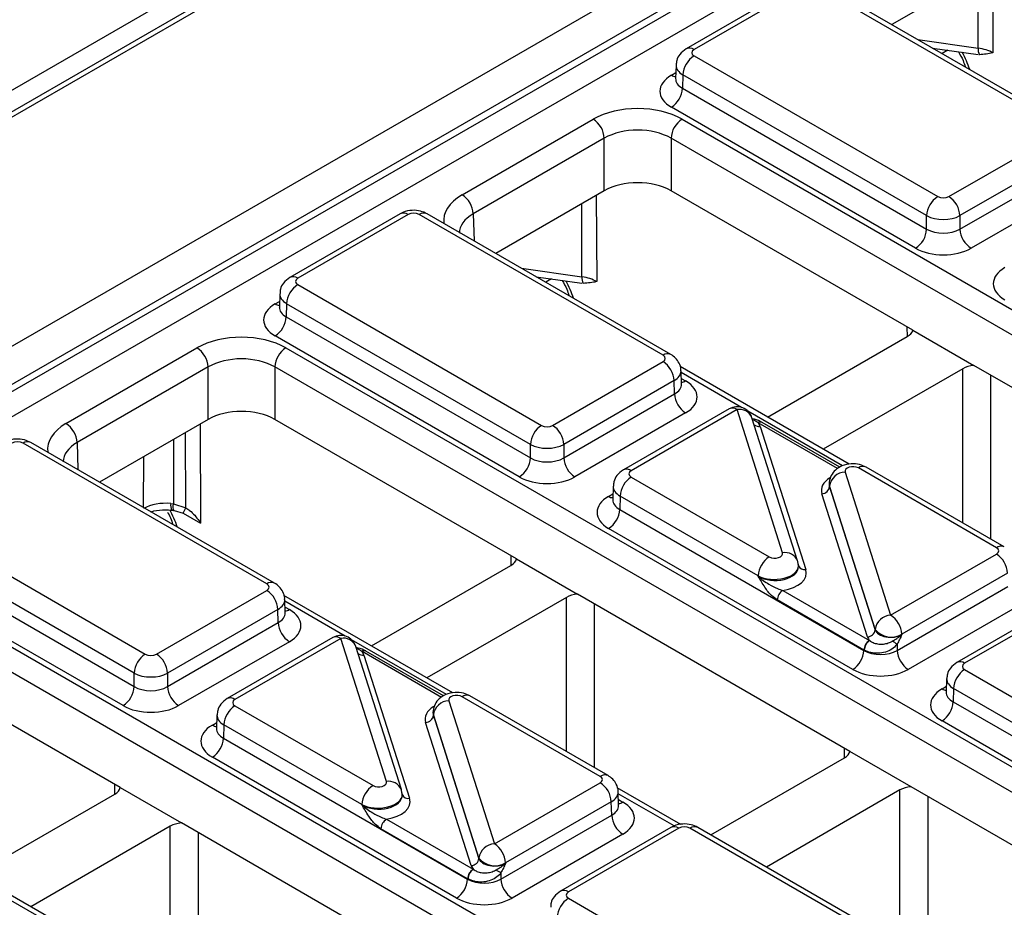
# Model space of a CAD drawing. Units: millimetres. Extents: x -121 to 664, y -32 to 370.
# Drawn here: x 364 to 377, y 154 to 165 of the extents above; entities that cross this region are included whole.
import ezdxf

# ---------------------------------------------------------------- set-up
doc = ezdxf.new("R2010")
doc.units = ezdxf.units.MM

msp = doc.modelspace()

# ---------------------------------------------------------------- linework, layer by layer
at = {"color": 7, "linetype": 'Continuous', "lineweight": 25}
for p, q in [((240.856136, 93.199663), (382.277493, 174.840474)), ((382.142167, 174.483439), (312.102444, 134.050368)), ((382.242159, 174.473538), (312.202436, 134.040467)), ((314.585584, 132.501448), (384.908107, 173.097776)), ((385.121419, 172.735346), (314.796471, 132.137618)), ((314.796471, 132.047289), (385.124103, 172.646567)), ((385.270354, 172.407281), (314.93302, 131.802402)), ((376.70202, 165.988394), (375.320326, 165.190759)), ((374.105823, 165.694801), (372.701505, 164.884105)), ((374.205815, 165.684899), (372.801497, 164.874203)), ((377.448664, 163.89447), (374.347215, 165.684899)), ((377.548656, 163.904372), (374.447207, 165.694801)), ((375.836455, 164.892805), (376.415533, 164.810249)), ((372.801497, 164.792575), (375.902947, 163.002146)), ((372.572316, 164.677132), (372.567135, 164.505765)), ((372.566891, 164.50779), (372.566624, 164.501424)), ((372.660097, 164.550489), (372.654988, 164.38148)), ((375.761547, 162.76006), (372.660097, 164.550489)), ((372.654988, 164.38148), (375.761547, 162.588102)), ((375.620147, 162.346015), (372.513588, 164.139394)), ((369.851427, 163.024879), (371.518949, 163.987519)), ((372.650148, 163.987519), (383.842398, 157.52637)), ((371.660349, 163.745432), (369.992827, 162.782792)), ((371.660349, 163.077899), (371.660349, 163.745432)), ((383.700998, 157.284284), (372.508748, 163.745432)), ((372.508748, 163.745432), (372.508748, 163.077899)), ((376.044346, 163.002146), (377.448664, 163.812842)), ((377.590064, 163.570755), (376.185746, 162.76006)), ((376.185746, 162.588102), (377.595173, 163.401747)), ((377.736573, 163.159661), (376.327146, 162.346015)), ((371.660349, 163.077899), (370.278655, 162.280264)), ((375.58473, 161.302173), (372.508748, 163.077899)), ((369.064152, 162.784306), (367.659834, 161.97361)), ((369.164143, 162.774404), (367.759826, 161.963709)), ((372.406993, 160.983975), (369.305543, 162.774404)), ((372.506985, 160.993877), (369.405535, 162.784306)), ((375.761547, 162.588102), (375.761547, 162.76006)), ((376.185746, 162.76006), (376.185746, 162.588102)), ((367.759826, 161.88208), (370.861275, 160.091651)), ((370.794784, 161.98231), (371.373861, 161.899754)), ((367.530645, 161.766637), (367.525464, 161.59527)), ((367.618426, 161.639994), (367.613316, 161.470985)), ((370.719875, 159.849565), (367.618426, 161.639994)), ((367.52522, 161.597295), (367.524952, 161.590929)), ((367.613316, 161.470985), (370.719875, 159.677607)), ((375.58473, 161.302173), (376.362541, 160.853152)), ((370.578476, 159.435521), (367.471917, 161.228899)), ((373.738472, 160.195534), (375.514021, 161.220536)), ((364.809755, 160.114384), (366.477278, 161.077024)), ((367.608476, 161.077024), (378.800727, 154.615875)), ((371.002675, 160.091651), (372.406993, 160.902347)), ((366.618678, 160.834937), (364.951155, 159.872297)), ((366.618678, 160.167405), (366.618678, 160.834937)), ((378.659327, 154.373789), (367.467076, 160.834937)), ((367.467076, 160.834937), (367.467076, 160.167405)), ((374.776217, 159.596456), (372.624693, 160.838505)), ((372.641355, 160.615536), (372.636174, 160.786903)), ((376.221127, 160.812332), (374.445579, 159.78733)), ((379.827371, 158.852948), (376.362541, 160.853152)), ((372.548393, 160.66026), (371.144075, 159.849565)), ((372.553502, 160.491252), (372.548393, 160.66026)), ((371.144075, 159.677607), (372.553502, 160.491252)), ((372.694902, 160.249166), (371.285475, 159.435521)), ((373.248567, 160.301406), (371.902528, 159.524355)), ((373.348559, 160.291505), (372.00252, 159.514453)), ((373.928803, 158.46964), (373.348559, 160.291505)), ((366.618678, 160.167405), (365.236983, 159.36977)), ((370.543059, 158.391678), (367.467076, 160.167405)), ((374.119371, 158.367025), (373.539127, 160.188891)), ((374.657043, 159.558403), (373.668934, 160.128826)), ((373.643627, 160.077963), (374.223955, 158.255833)), ((367.365322, 158.07348), (364.263872, 159.863909)), ((367.465313, 158.083382), (364.363864, 159.873811)), ((370.719875, 159.677607), (370.719875, 159.849565)), ((371.144075, 159.849565), (371.144075, 159.677607)), ((374.723351, 159.497936), (375.303595, 157.676071)), ((376.649634, 158.534751), (374.892388, 159.549187)), ((376.749625, 158.544653), (374.992379, 159.559089)), ((372.00252, 159.432825), (373.759766, 158.418388)), ((371.773339, 159.317381), (371.768158, 159.146014)), ((374.521839, 159.353194), (374.521606, 159.346508)), ((374.526678, 159.316603), (374.526535, 159.312485)), ((374.526535, 159.312485), (375.106863, 157.490354)), ((375.106922, 157.494738), (374.526678, 159.316603)), ((371.767914, 159.148039), (371.767647, 159.141673)), ((371.86112, 159.190738), (371.856011, 159.02173)), ((373.618366, 158.176302), (371.86112, 159.190738)), ((375.008527, 157.399688), (374.428199, 159.221818)), ((366.1437, 159.097152), (366.17757, 159.09158)), ((366.17757, 159.09158), (366.334569, 159.04276)), ((366.185607, 159.008842), (366.302795, 158.973441)), ((371.856011, 159.02173), (374.962516, 157.228383)), ((362.718154, 158.971585), (365.819604, 157.181156)), ((366.302997, 158.975035), (366.522091, 158.848555)), ((374.821116, 156.986296), (371.714611, 158.779643)), ((365.678204, 156.93907), (362.576754, 158.729499)), ((362.571645, 158.56049), (365.678204, 156.767112)), ((370.543059, 158.391678), (371.32087, 157.942657)), ((375.303595, 157.676071), (376.649634, 158.453123)), ((365.536804, 156.525026), (362.430245, 158.318404)), ((368.696801, 157.285039), (370.472349, 158.310041)), ((374.13055, 158.296704), (374.130334, 158.30339)), ((362.566805, 158.166529), (373.759056, 151.70538)), ((373.618509, 158.171869), (373.618366, 158.176302)), ((376.791033, 158.211036), (375.444994, 157.433984)), ((365.961004, 157.181156), (367.365322, 157.991852)), ((373.930537, 157.990338), (375.033216, 157.353776)), ((375.386715, 157.228383), (376.796143, 158.042028)), ((373.617656, 151.463294), (362.425405, 157.924443)), ((369.734545, 156.685962), (367.583021, 157.92801)), ((367.599683, 157.705041), (367.594502, 157.876409)), ((371.179456, 157.901837), (369.403907, 156.876835)), ((374.785699, 155.942454), (371.32087, 157.942657)), ((374.962516, 157.232732), (373.859838, 157.869295)), ((377.549487, 157.885826), (376.145169, 157.07513)), ((377.649479, 157.875924), (376.245161, 157.065229)), ((367.506721, 157.749766), (366.102403, 156.93907)), ((367.511831, 157.580757), (367.506721, 157.749766)), ((376.937543, 157.799941), (375.528115, 156.986296)), ((366.102403, 156.767112), (367.511831, 157.580757)), ((375.106863, 157.490354), (375.106922, 157.494738)), ((368.206896, 157.390912), (366.860857, 156.61386)), ((368.306888, 157.38101), (366.960849, 156.603958)), ((368.887131, 155.559145), (368.306888, 157.38101)), ((375.444994, 157.433984), (375.444936, 157.429601)), ((365.501387, 155.481183), (362.425405, 157.25691)), ((367.653231, 157.338671), (366.243803, 156.525026)), ((369.077699, 155.456531), (368.497456, 157.278396)), ((374.962516, 157.228383), (374.962516, 157.232732)), ((375.386715, 157.308595), (375.386715, 157.228383)), ((368.601956, 157.167468), (369.182284, 155.345338)), ((369.615371, 156.647908), (368.627262, 157.218331)), ((376.245161, 156.9836), (379.34661, 155.193172)), ((365.678204, 156.767112), (365.678204, 156.93907)), ((366.102403, 156.93907), (366.102403, 156.767112)), ((376.01598, 156.868157), (376.010799, 156.69679)), ((376.103761, 156.741514), (376.098652, 156.572506)), ((379.205211, 154.951085), (376.103761, 156.741514)), ((371.607962, 155.624256), (369.850716, 156.638693)), ((371.707954, 155.634158), (369.950708, 156.648594)), ((376.010555, 156.698815), (376.010288, 156.692449)), ((366.960849, 156.52233), (368.718095, 155.507893)), ((369.68168, 156.587441), (370.261923, 154.765576)), ((376.098652, 156.572506), (379.205211, 154.779127)), ((366.731668, 156.406886), (366.726487, 156.235519)), ((369.480167, 156.442699), (369.479935, 156.436014)), ((369.485007, 156.406108), (369.484864, 156.40199)), ((369.484864, 156.40199), (370.065192, 154.579859)), ((370.06525, 154.584243), (369.485007, 156.406108)), ((366.726243, 156.237544), (366.725976, 156.231179)), ((366.819449, 156.280243), (366.81434, 156.111235)), ((368.576695, 155.265807), (366.819449, 156.280243)), ((369.966855, 154.489193), (369.386527, 156.311324)), ((379.063811, 154.537041), (375.957252, 156.330419)), ((366.81434, 156.111235), (369.920845, 154.317888)), ((369.779445, 154.075801), (366.67294, 155.869149)), ((373.015158, 154.879525), (374.71499, 155.860817)), ((375.563511, 155.493433), (374.785699, 155.942454)), ((365.501387, 155.481183), (366.279199, 155.032162)), ((370.261923, 154.765576), (371.607962, 155.542628)), ((372.633101, 155.012661), (371.825662, 155.478786)), ((378.449216, 153.827551), (375.563511, 155.493433)), ((363.655129, 154.374544), (365.430678, 155.399546)), ((369.088879, 155.386209), (369.088663, 155.392895)), ((371.842324, 155.255817), (371.837143, 155.427184)), ((375.422097, 155.452613), (373.722265, 154.471321)), ((368.576838, 155.261374), (368.576695, 155.265807)), ((371.749362, 155.300541), (370.403323, 154.523489)), ((371.754471, 155.131533), (371.749362, 155.300541)), ((370.345044, 154.317888), (371.754471, 155.131533)), ((364.692874, 153.775467), (362.54135, 155.017515)), ((366.137785, 154.991342), (364.362236, 153.96634)), ((369.744028, 153.031959), (366.279199, 155.032162)), ((368.888866, 155.079843), (369.991545, 154.443281)), ((372.507815, 154.975331), (371.103498, 154.164635)), ((375.950649, 153.184902), (372.849199, 154.975331)), ((369.920845, 154.322238), (368.818166, 154.9588)), ((371.895871, 154.889446), (370.486444, 154.075801)), ((372.607807, 154.965429), (371.203489, 154.154734)), ((375.850657, 153.175001), (372.749207, 154.965429)), ((370.065192, 154.579859), (370.06525, 154.584243)), ((370.403323, 154.523489), (370.403265, 154.519106)), ((370.345044, 154.3981), (370.345044, 154.317888)), ((369.920845, 154.317888), (369.920845, 154.322238)), ((371.203489, 154.073105), (374.304939, 152.282677))]:
    msp.add_line(p, q, dxfattribs=at)
at = {"color": 8, "linetype": 'Continuous', "lineweight": 25}
for p, q in [((376.599914, 165.92945), (376.604726, 164.830989)), ((376.417789, 164.891887), (376.413714, 165.821959)), ((375.647924, 165.001641), (376.417789, 164.891887)), ((376.029869, 164.865231), (375.957044, 164.82319)), ((372.513588, 164.547536), (372.569372, 164.579739)), ((371.558242, 163.018955), (371.563055, 161.920494)), ((371.376117, 161.981392), (371.372042, 162.911464)), ((369.992827, 162.782792), (370.003212, 162.439274)), ((370.606253, 162.091146), (371.376117, 161.981392)), ((370.988198, 161.954736), (370.915373, 161.912695)), ((367.471917, 161.637041), (367.5277, 161.669244)), ((375.516471, 161.221971), (375.515015, 161.342419)), ((373.406252, 160.319695), (372.636871, 160.763849)), ((376.221127, 158.849748), (376.221127, 160.812332)), ((372.639118, 160.689511), (372.694902, 160.657308)), ((376.574672, 160.730691), (376.574672, 158.645651)), ((374.692068, 159.577409), (373.485541, 160.273922)), ((366.516571, 160.10846), (366.522091, 158.848555)), ((374.629225, 159.540649), (373.618938, 160.123875)), ((366.334569, 159.04276), (366.330371, 160.000969)), ((364.951155, 159.872297), (364.96154, 159.528779)), ((366.179749, 159.914016), (366.17757, 159.09158)), ((365.798875, 159.045396), (365.800596, 159.695136)), ((371.714611, 159.187785), (371.770395, 159.219989)), ((370.4748, 158.311476), (370.473343, 158.431924)), ((368.36458, 157.4092), (367.595199, 157.853354)), ((371.179456, 155.939253), (371.179456, 157.901837)), ((367.597447, 157.779016), (367.653231, 157.746813)), ((371.533001, 157.820196), (371.533001, 155.735156)), ((369.650396, 156.666914), (368.44387, 157.363427)), ((369.587553, 156.630154), (368.577266, 157.213381)), ((375.957252, 156.738561), (376.013036, 156.770764)), ((366.67294, 156.27729), (366.728723, 156.309494)), ((374.71744, 155.862251), (374.715984, 155.982699)), ((365.433128, 155.400981), (365.431672, 155.521429)), ((372.548917, 154.993634), (371.83784, 155.40413)), ((375.422097, 153.490029), (375.422097, 155.452613)), ((375.775641, 155.370972), (375.775641, 153.285932)), ((371.840087, 155.329792), (371.895871, 155.297588)), ((366.137785, 153.028758), (366.137785, 154.991342)), ((366.491329, 154.909702), (366.491329, 152.824661)), ((364.608725, 153.756419), (363.402199, 154.452932))]:
    msp.add_line(p, q, dxfattribs=at)
at = {"color": 8, "linetype": 'Continuous', "lineweight": 25, "flags": 128}
msp.add_lwpolyline([(366.185549, 159.00885), (366.184611, 159.009091), (366.180121, 159.014168), (366.1771, 159.025411), (366.175646, 159.042457), (366.175804, 159.064754), (366.17757, 159.09158)], dxfattribs=at)
at = {"color": 7, "linetype": 'Continuous', "lineweight": 25, "flags": 128}
for points in [[(366.302997, 158.975035), (366.3023, 158.972826), (366.302741, 158.973347)], [(374.125475, 158.330057), (374.121117, 158.361046), (374.119371, 158.367025)], [(369.083804, 155.419562), (369.079446, 155.450551), (369.077699, 155.456531)]]:
    msp.add_lwpolyline(points, dxfattribs=at)
at = {"color": 8, "linetype": 'Continuous', "lineweight": 25}
for centre, radius, start, end in [((372.743436, 164.797673), 0.096063, 52.8138698, 115.9120794), ((372.58231, 164.65797), 0.130071, 238.1065124, 263.4624177), ((369.106077, 162.697855), 0.096081, 52.8179108, 115.8716308), ((369.36361, 162.697855), 0.096081, 64.1283692, 127.1820892), ((367.701765, 161.887178), 0.096063, 52.8138698, 115.9120794), ((367.540639, 161.747475), 0.130071, 238.1065124, 263.4624177), ((372.465054, 160.907442), 0.096065, 64.0924068, 127.1856821), ((372.626167, 160.767775), 0.130106, 276.5689685, 301.8908996), ((373.290493, 160.214955), 0.096081, 52.8179108, 115.8716308), ((373.382471, 160.126221), 0.168727, 21.8035805, 101.5946063), ((373.648125, 160.084045), 0.04938, 65.0771496, 126.2333088), ((373.630153, 160.174472), 0.097445, 229.9758991, 277.9478688), ((364.321938, 159.78736), 0.096081, 64.1283692, 127.1820892), ((371.944459, 159.437922), 0.096063, 52.8138698, 115.9120794), ((374.950762, 159.469526), 0.09876, 65.0771496, 126.2333088), ((371.783333, 159.29822), 0.130071, 238.1065124, 263.4624177), ((366.282183, 159.075375), 0.140185, 171.063327, 206.3138968), ((364.50057, 159.841709), 2.000468, 334.2732641, 336.4604855), ((376.70801, 158.455083), 0.098767, 65.0904918, 126.2320947), ((373.95943, 158.298257), 0.174098, 23.2659217, 100.1322651), ((374.208785, 158.342627), 0.088111, 207.1245211, 279.9142966), ((367.423383, 157.996948), 0.096065, 64.0924068, 127.1856821), ((367.584495, 157.85728), 0.130106, 276.5689685, 301.8908996), ((368.248821, 157.304461), 0.096081, 52.8179108, 115.8716308), ((368.340799, 157.215726), 0.168727, 21.8035805, 101.5946063), ((368.588482, 157.263977), 0.097445, 229.9758991, 277.9478688), ((368.606454, 157.17355), 0.04938, 65.0771496, 126.2333088), ((376.1871, 156.988698), 0.096063, 52.8138698, 115.9120794), ((376.025903, 156.848822), 0.129886, 238.0926565, 263.6304657), ((366.902788, 156.527427), 0.096063, 52.8138698, 115.9120794), ((369.909091, 156.559031), 0.09876, 65.0771496, 126.2333088), ((366.74159, 156.387551), 0.129886, 238.0926565, 263.6304657), ((371.666339, 155.544588), 0.098767, 65.0904918, 126.2320947), ((368.917759, 155.387762), 0.174098, 23.2659217, 100.1322651), ((369.167113, 155.432133), 0.088111, 207.1245211, 279.9142966), ((371.827136, 155.408055), 0.130106, 276.5689685, 301.8908996), ((372.549741, 154.88888), 0.096081, 52.8179108, 115.8716308), ((372.807274, 154.88888), 0.096081, 64.1283692, 127.1820892), ((371.145429, 154.078203), 0.096063, 52.8138698, 115.9120794)]:
    msp.add_arc(centre, radius, start, end, dxfattribs=at)
at = {"color": 7, "linetype": 'Continuous', "lineweight": 25}
for centre, radius, start, end in [((376.543622, 164.873257), 0.127205, 171.578421, 210.6705916), ((372.967754, 164.533128), 0.308146, 122.6522619, 176.7703464), ((372.347331, 164.398841), 0.308146, 302.6522619, 356.7703464), ((371.352692, 163.728072), 0.308146, 3.2296536, 57.3477381), ((372.816404, 163.728072), 0.308146, 122.6522619, 176.7703464), ((369.68517, 162.765432), 0.308146, 3.2296536, 57.3477381), ((376.069203, 162.742699), 0.308146, 122.6522619, 176.7703464), ((375.87809, 162.742699), 0.308146, 3.2296536, 57.3477381), ((375.45389, 162.605462), 0.308146, 302.6522619, 356.7703464), ((376.493403, 162.605462), 0.308146, 183.2296536, 237.3477381), ((367.926082, 161.622633), 0.308146, 122.6522619, 176.7703464), ((371.501951, 161.962762), 0.127205, 171.578421, 210.6705916), ((367.30566, 161.488346), 0.308146, 302.6522619, 356.7703464), ((366.311021, 160.817577), 0.308146, 3.2296536, 57.3477381), ((367.774733, 160.817577), 0.308146, 122.6522619, 176.7703464), ((372.240736, 160.6429), 0.308146, 3.2296536, 57.3477381), ((372.861159, 160.508612), 0.308146, 183.2296536, 237.3477381), ((373.348559, 160.128197), 0.2, 17.6660919, 119.9973117), ((364.643499, 159.854937), 0.308146, 3.2296536, 57.3477381), ((373.644641, 160.087058), 0.048682, 67.7275889, 127.0424797), ((371.027532, 159.832205), 0.308146, 122.6522619, 176.7703464), ((370.836418, 159.832205), 0.308146, 3.2296536, 57.3477381), ((370.412219, 159.694967), 0.308146, 302.6522619, 356.7703464), ((371.451731, 159.694967), 0.308146, 183.2296536, 237.3477381), ((374.732967, 159.290184), 0.207974, 92.6501501, 172.7020946), ((372.168777, 159.173378), 0.308146, 122.6522619, 176.7703464), ((374.423391, 159.325694), 0.103987, 272.6501501, 352.7020946), ((371.548354, 159.03909), 0.308146, 302.6522619, 356.7703464), ((373.926023, 158.158941), 0.308146, 122.6522619, 176.7703464), ((376.483377, 158.193676), 0.308146, 3.2296536, 57.3477381), ((367.199065, 157.732405), 0.308146, 3.2296536, 57.3477381), ((374.013666, 157.860615), 0.154073, 122.6522619, 176.7703464), ((375.313211, 157.468319), 0.207974, 92.6501501, 172.7020946), ((375.137338, 157.416624), 0.308146, 3.2296536, 57.3477381), ((367.819487, 157.598118), 0.308146, 183.2296536, 237.3477381), ((375.003719, 157.503564), 0.103987, 272.6501501, 352.7020946), ((375.311399, 157.661575), 0.263904, 219.2117806, 300.4129658), ((368.306888, 157.217702), 0.2, 17.6660919, 119.9973117), ((375.116344, 157.224052), 0.154073, 122.6522619, 176.7703464), ((374.654859, 157.245743), 0.308146, 302.6522619, 356.7703464), ((375.125292, 157.221343), 0.157563, 124.1512722, 176.9564181), ((369.740224, 147.411279), 11.394724, 60.2949239, 60.6573769), ((375.694372, 157.245743), 0.308146, 183.2296536, 237.3477381), ((365.985861, 156.92171), 0.308146, 122.6522619, 176.7703464), ((365.794747, 156.92171), 0.308146, 3.2296536, 57.3477381), ((368.602969, 157.176563), 0.048682, 67.7275889, 127.0424797), ((376.411418, 156.724154), 0.308146, 122.6522619, 176.7703464), ((365.370547, 156.784472), 0.308146, 302.6522619, 356.7703464), ((366.41006, 156.784472), 0.308146, 183.2296536, 237.3477381), ((367.127106, 156.262883), 0.308146, 122.6522619, 176.7703464), ((369.691296, 156.379689), 0.207974, 92.6501501, 172.7020946), ((375.790995, 156.589866), 0.308146, 302.6522619, 356.7703464), ((369.381719, 156.415199), 0.103987, 272.6501501, 352.7020946), ((366.506683, 156.128595), 0.308146, 302.6522619, 356.7703464), ((368.884352, 155.248446), 0.308146, 122.6522619, 176.7703464), ((371.441705, 155.283181), 0.308146, 3.2296536, 57.3477381), ((372.062128, 155.148893), 0.308146, 183.2296536, 237.3477381), ((368.971995, 154.95012), 0.154073, 122.6522619, 176.7703464), ((370.271539, 154.557824), 0.207974, 92.6501501, 172.7020946), ((370.095667, 154.506129), 0.308146, 3.2296536, 57.3477381), ((369.962047, 154.593069), 0.103987, 272.6501501, 352.7020946), ((370.269727, 154.75108), 0.263904, 219.2117806, 300.4129658), ((370.074673, 154.313557), 0.154073, 122.6522619, 176.7703464), ((370.083621, 154.310848), 0.157563, 124.1512722, 176.9564181), ((364.698553, 144.500784), 11.394724, 60.2949239, 60.6573769), ((369.613188, 154.335248), 0.308146, 302.6522619, 356.7703464), ((370.652701, 154.335248), 0.308146, 183.2296536, 237.3477381), ((371.369746, 153.813659), 0.308146, 122.6522619, 176.7703464)]:
    msp.add_arc(centre, radius, start, end, dxfattribs=at)
for centre, major_axis, ratio, start_param, end_param in [((372.87224, 164.833389), (0.10003, 0), 0.577111905, 2.356346783, 3.926838524), ((376.321876, 164.668837), (0.400005, -0.000853), 0.574724925, 0.786608106, 1.329883288), ((372.867303, 164.343465), (0.500152, 0), 0.577111905, 2.356346783, 3.926838524), ((372.084548, 163.660806), (0.8, 0), 0.577463573, 0.785550457, 2.356042197), ((372.084548, 163.497498), (0.6, 0), 0.584297571, 0.785550457, 2.356042197), ((372.084548, 162.832865), (0.6, 0), 0.577463573, 0.785550457, 2.356042197), ((375.973646, 163.042985), (0.1, 0), 0.577463573, 3.92714311, 5.497634851), ((369.234843, 162.733565), (0.1, 0), 0.577463573, 0.785550457, 2.356042197), ((375.973646, 162.879677), (0.3, 0), 0.563795577, 3.92714311, 5.497634851), ((375.973646, 162.713519), (0.3, 0), 0.591131569, 3.92714311, 5.497634851), ((375.973646, 162.550211), (0.5, 0), 0.577463573, 3.92714311, 5.497634851), ((377.109997, 161.894209), (0.500152, 0), 0.577111905, 2.356346783, 3.926838524), ((367.830569, 161.922894), (0.10003, 0), 0.577111905, 2.356346783, 3.926838524), ((371.280204, 161.758342), (0.400005, -0.000853), 0.574724925, 0.786608106, 1.329883288), ((367.825631, 161.43297), (0.500152, 0), 0.577111905, 2.356346783, 3.926838524), ((367.042877, 160.750311), (0.8, 0), 0.577463573, 0.785550457, 2.356042197), ((375.337231, 161.322585), (0.250012, 0), 0.577259577, 5.497811513, 6.141276068), ((367.042877, 160.587003), (0.6, 0), 0.584297571, 0.785550457, 2.356042197), ((372.33625, 160.943161), (0.10003, 0), 0.577111905, 5.497939437, 7.068431177), ((376.3979, 160.710274), (0.25, 0), 0.577315849, 1.712705566, 2.356170121), ((372.341187, 160.453237), (0.500152, 0), 0.577111905, 5.497939437, 7.068431177), ((367.042877, 159.92237), (0.6, 0), 0.577463573, 0.785550457, 2.356042197), ((373.348559, 160.046543), (0.300019, 0.000104), 0.57762237, 0.181718848, 0.475158659), ((373.477538, 160.042197), (0.2, 0), 0.577463573, 0.785550457, 0.810851724), ((370.931975, 160.13249), (0.1, 0), 0.577463573, 3.92714311, 5.497634851), ((364.193172, 159.82307), (0.1, 0), 0.577463573, 0.785550457, 2.356042197), ((370.931975, 159.969182), (0.3, 0), 0.563795577, 3.92714311, 5.497634851), ((370.931975, 159.803024), (0.3, 0), 0.591131569, 3.92714311, 5.497634851), ((372.073263, 159.473639), (0.10003, 0), 0.577111905, 2.356346783, 3.926838524), ((374.821735, 159.508321), (0.100037, -0.000123), 0.577850876, 0.787306537, 3.324352183), ((370.931975, 159.639716), (0.5, 0), 0.577463573, 3.92714311, 5.497634851), ((374.821735, 159.345013), (0.300183, 0.002671), 0.564086295, 3.116986233, 3.319094044), ((374.821735, 159.345013), (0.299934, -0.006893), 0.605158316, 3.134495707, 3.336603518), ((366.081686, 158.870207), (0.400002, 0.000513), 0.574166163, 1.414396924, 2.35546159), ((372.068326, 158.983714), (0.500152, 0), 0.577111905, 2.356346783, 3.926838524), ((376.578891, 158.493937), (0.10003, 0), 0.577111905, 5.497939437, 7.068431177), ((370.29556, 158.41209), (0.250012, 0), 0.577259577, 5.497811513, 6.141276068), ((373.830418, 158.459255), (0.100037, -0.000123), 0.577850876, 3.928899191, 6.465944837), ((373.830418, 158.214292), (0.400149, -0.000492), 0.577850876, 4.965990937, 6.465944837), ((373.830418, 158.295947), (0.299942, 0.006483), 0.548660192, 0.005834214, 0.169245462), ((373.830418, 158.295947), (0.300177, -0.004067), 0.592264836, 0.027134666, 0.190545915), ((367.294579, 158.032666), (0.10003, 0), 0.577111905, 5.497939437, 7.068431177), ((371.356228, 157.799779), (0.25, 0), 0.577315849, 1.712705566, 2.356170121), ((367.299516, 157.542742), (0.500152, 0), 0.577111905, 5.497939437, 7.068431177), ((375.303595, 157.512763), (0.200023, 0.001547), 0.592553472, 3.318728355, 5.492514111), ((375.303595, 157.431109), (0.300019, 0.000104), 0.57762237, 3.323311501, 3.616751313), ((375.174616, 157.435454), (0.2, 0), 0.577463573, 3.92714311, 3.952444377), ((375.174616, 157.3538), (0.3, 0), 0.570629575, 3.92714311, 3.952444377), ((375.174616, 157.3538), (0.3, 0), 0.591131569, 3.92714311, 5.497634851), ((365.890304, 157.221996), (0.1, 0), 0.577463573, 3.92714311, 5.497634851), ((368.306888, 157.136048), (0.300019, 0.000104), 0.57762237, 0.181718848, 0.475158659), ((368.435867, 157.131702), (0.2, 0), 0.577463573, 0.785550457, 0.810851724), ((375.174616, 157.190492), (0.5, 0), 0.577463573, 3.92714311, 5.497634851), ((376.315904, 157.024415), (0.10003, 0), 0.577111905, 2.356346783, 3.926838524), ((365.890304, 157.058687), (0.3, 0), 0.563795577, 3.92714311, 5.497634851), ((365.890304, 156.892529), (0.3, 0), 0.591131569, 3.92714311, 5.497634851), ((376.310967, 156.53449), (0.500152, 0), 0.577111905, 2.356346783, 3.926838524), ((367.031592, 156.563144), (0.10003, 0), 0.577111905, 2.356346783, 3.926838524), ((369.780064, 156.597826), (0.100037, -0.000123), 0.577850876, 0.787306537, 3.324352183), ((365.890304, 156.729221), (0.5, 0), 0.577463573, 3.92714311, 5.497634851), ((369.780064, 156.434518), (0.300183, 0.002671), 0.564086295, 3.116986233, 3.319094044), ((369.780064, 156.434518), (0.299934, -0.006893), 0.605158316, 3.134495707, 3.336603518), ((367.026655, 156.073219), (0.500152, 0), 0.577111905, 2.356346783, 3.926838524), ((374.5382, 155.962865), (0.250012, 0), 0.577259577, 5.497811513, 6.141276068), ((371.537219, 155.583442), (0.10003, 0), 0.577111905, 5.497939437, 7.068431177), ((365.253888, 155.501595), (0.250012, 0), 0.577259577, 5.497811513, 6.141276068), ((368.788747, 155.54876), (0.100037, -0.000123), 0.577850876, 3.928899191, 6.465944837), ((375.598869, 155.350554), (0.25, 0), 0.577315849, 1.712705566, 2.356170121), ((368.788747, 155.385452), (0.299942, 0.006483), 0.548660192, 0.005834214, 0.169245462), ((368.788747, 155.385452), (0.300177, -0.004067), 0.592264836, 0.027134666, 0.190545915), ((368.788747, 155.303798), (0.400149, -0.000492), 0.577850876, 4.965990937, 6.465944837), ((371.542156, 155.093517), (0.500152, 0), 0.577111905, 5.497939437, 7.068431177), ((366.314557, 154.889284), (0.25, 0), 0.577315849, 1.712705566, 2.356170121), ((372.678507, 154.92459), (0.1, 0), 0.577463573, 0.785550457, 2.356042197), ((370.261923, 154.520614), (0.300019, 0.000104), 0.57762237, 3.323311501, 3.616751313), ((370.261923, 154.602268), (0.200023, 0.001547), 0.592553472, 3.318728355, 5.492514111), ((370.132944, 154.524959), (0.2, 0), 0.577463573, 3.92714311, 3.952444377), ((370.132944, 154.443305), (0.3, 0), 0.570629575, 3.92714311, 3.952444377), ((370.132944, 154.443305), (0.3, 0), 0.591131569, 3.92714311, 5.497634851), ((371.274232, 154.11392), (0.10003, 0), 0.577111905, 2.356346783, 3.926838524), ((370.132944, 154.279997), (0.5, 0), 0.577463573, 3.92714311, 5.497634851)]:
    msp.add_ellipse(centre, major_axis=major_axis, ratio=ratio, start_param=start_param, end_param=end_param, dxfattribs=at)
at = {"color": 8, "linetype": 'Continuous', "lineweight": 25}
for centre, major_axis, ratio, start_param, end_param in [((375.795087, 164.649711), (-0.404126, 0.690433), 0.573337373, 4.347805306, 4.651343671), ((372.87224, 164.670081), (0.299949, -0.006044), 0.577190053, 3.132565259, 3.938468094), ((372.867303, 164.506773), (0.300193, 0.006039), 0.576721954, 3.112546205, 3.915237218), ((370.417371, 162.698365), (0.800244, 0), 0.577111905, 2.356346783, 3.223435118), ((370.417371, 162.535057), (0.600294, -0.006041), 0.576955798, 2.362152922, 3.154895925), ((370.753416, 161.739216), (-0.404126, 0.690433), 0.573337373, 4.347805306, 4.651343671), ((367.830569, 161.759586), (0.299949, -0.006044), 0.577190053, 3.132565259, 3.938468094), ((367.825631, 161.596278), (0.300193, 0.006039), 0.576721954, 3.112546205, 3.915237218), ((372.33625, 160.779853), (0.299949, 0.006044), 0.577190053, 5.486309867, 6.28460546), ((372.341187, 160.616545), (0.300193, -0.006039), 0.576721954, 5.509540742, 6.312231756), ((365.375699, 159.78787), (0.800244, 0), 0.577111905, 2.356346783, 3.223435118), ((365.375699, 159.624562), (0.600294, -0.006041), 0.576955798, 2.362152922, 3.154895925), ((374.821735, 159.263359), (0.400149, -0.000492), 0.577850876, 2.38607442, 3.324352183), ((372.073263, 159.310331), (0.299949, -0.006044), 0.577190053, 3.132565259, 3.938468094), ((372.068326, 159.147023), (0.300193, 0.006039), 0.576721954, 3.112546205, 3.915237218), ((365.711744, 158.828721), (-0.404126, 0.690433), 0.573337373, 4.347805306, 4.651153276), ((373.830418, 158.295947), (0.299942, 0.006483), 0.548660192, 3.915385124, 6.289019521), ((373.830418, 158.295947), (0.300177, -0.004067), 0.592264836, 3.936685576, 6.310319973), ((367.294579, 157.869358), (0.299949, 0.006044), 0.577190053, 5.486309867, 6.28460546), ((367.299516, 157.70605), (0.300193, -0.006039), 0.576721954, 5.509540742, 6.312231756), ((376.315904, 156.861106), (0.299949, -0.006044), 0.577190053, 3.132565259, 3.938468094), ((376.310967, 156.697798), (0.300193, 0.006039), 0.576721954, 3.112546205, 3.915237218), ((369.780064, 156.352864), (0.400149, -0.000492), 0.577850876, 2.38607442, 3.324352183), ((367.031592, 156.399836), (0.299949, -0.006044), 0.577190053, 3.132565259, 3.938468094), ((367.026655, 156.236528), (0.300193, 0.006039), 0.576721954, 3.112546205, 3.915237218), ((368.788747, 155.385452), (0.299942, 0.006483), 0.548660192, 3.915385124, 6.289019521), ((368.788747, 155.385452), (0.300177, -0.004067), 0.592264836, 3.936685576, 6.310319973), ((371.537219, 155.420134), (0.299949, 0.006044), 0.577190053, 5.486309867, 6.28460546), ((371.542156, 155.256825), (0.300193, -0.006039), 0.576721954, 5.509540742, 6.312231756)]:
    msp.add_ellipse(centre, major_axis=major_axis, ratio=ratio, start_param=start_param, end_param=end_param, dxfattribs=at)
at = {"color": 7, "linetype": 'Continuous', "lineweight": 25}
for points, knots in [([(372.701505, 164.884105), (372.672129, 164.86237), (372.619414, 164.823367), (372.578229, 164.74527), (372.576584, 164.697159), (372.575937, 164.678233)], [0, 0, 0, 0, 0.4329545295, 0.776935922, 1, 1, 1, 1]), ([(376.165358, 164.845915), (376.187056, 164.809457), (376.224879, 164.745904), (376.24381, 164.680758), (376.251881, 164.652984)], [0, 0, 0, 0, 0.573663629, 1, 1, 1, 1]), ([(376.604726, 164.830989), (376.604384, 164.830908), (376.549907, 164.817949), (376.491877, 164.813144), (376.434211, 164.808369)], [0, 0, 0, 0, 0.006287449, 1, 1, 1, 1]), ([(369.405535, 162.784306), (369.378411, 162.796934), (369.319256, 162.824475), (369.210058, 162.832565), (369.121143, 162.814341), (369.075064, 162.790057), (369.064152, 162.784306)], [0, 0, 0, 0, 0.2541533019, 0.5542682068, 0.8944416339, 1, 1, 1, 1]), ([(367.659834, 161.97361), (367.630458, 161.951875), (367.577743, 161.912872), (367.536558, 161.834776), (367.534913, 161.786664), (367.534266, 161.767738)], [0, 0, 0, 0, 0.43295453, 0.776935922, 1, 1, 1, 1]), ([(371.123687, 161.93542), (371.145385, 161.898962), (371.183208, 161.835409), (371.202139, 161.770263), (371.21021, 161.742489)], [0, 0, 0, 0, 0.573663629, 1, 1, 1, 1]), ([(371.563055, 161.920494), (371.562713, 161.920413), (371.508235, 161.907454), (371.450205, 161.902649), (371.39254, 161.897874)], [0, 0, 0, 0, 0.006287449, 1, 1, 1, 1]), ([(372.633819, 160.785118), (372.634457, 160.790421), (372.638568, 160.824545), (372.615378, 160.884098), (372.570479, 160.950883), (372.527828, 160.979763), (372.506985, 160.993877)], [0, 0, 0, 0, 0.062216088, 0.400338583, 0.70694005, 1, 1, 1, 1]), ([(372.642035, 160.609639), (372.641755, 160.610598), (372.64141, 160.611778), (372.641533, 160.614071), (372.641555, 160.614499)], [0, 0, 0, 0, 0.813335448, 1, 1, 1, 1]), ([(373.662134, 160.13073), (373.656176, 160.134534), (373.622777, 160.155863), (373.579333, 160.166216), (373.54364, 160.174722)], [0, 0, 0, 0, 0.1783859869, 1, 1, 1, 1]), ([(373.668934, 160.128826), (373.668477, 160.129089), (373.666654, 160.130138), (373.664808, 160.131161), (373.663425, 160.131927)], [0, 0, 0, 0, 0.2504491972, 1, 1, 1, 1]), ([(364.363864, 159.873811), (364.336739, 159.886439), (364.277585, 159.91398), (364.168387, 159.92207), (364.079472, 159.903846), (364.033393, 159.879562), (364.02248, 159.873811)], [0, 0, 0, 0, 0.254153302, 0.554268207, 0.894441634, 1, 1, 1, 1]), ([(371.902528, 159.524355), (371.873152, 159.50262), (371.820437, 159.463616), (371.779252, 159.38552), (371.777607, 159.337409), (371.77696, 159.318483)], [0, 0, 0, 0, 0.43295453, 0.776935922, 1, 1, 1, 1]), ([(374.992379, 159.559089), (374.965264, 159.57171), (374.906099, 159.599247), (374.796606, 159.607584), (374.687848, 159.584126), (374.600413, 159.529341), (374.54363, 159.456385), (374.517871, 159.371495), (374.521942, 159.310488), (374.53065, 159.2812), (374.53119, 159.279386)], [0, 0, 0, 0, 0.131543116, 0.287017874, 0.463147619, 0.607567412, 0.737739837, 0.86493645, 0.99163184, 1, 1, 1, 1]), ([(365.892165, 158.991541), (365.904138, 158.995304), (365.957681, 159.01213), (366.053605, 159.019137), (366.129807, 159.01476), (366.156664, 159.013217)], [0, 0, 0, 0, 0.157190533, 0.702961325, 1, 1, 1, 1]), ([(366.10183, 158.98794), (366.115981, 158.963731), (366.145984, 158.912404), (366.160741, 158.859791), (366.168538, 158.831994)], [0, 0, 0, 0, 0.471662385, 1, 1, 1, 1]), ([(366.147981, 159.013819), (366.156302, 159.013431), (366.168861, 159.012845), (366.180572, 159.008982), (366.184523, 159.007678)], [0, 0, 0, 0, 0.662624805, 1, 1, 1, 1]), ([(366.334569, 159.04276), (366.351396, 159.031625), (366.417739, 158.987726), (366.476756, 158.91659), (366.515913, 158.858209), (366.521769, 158.849059), (366.522091, 158.848555)], [0, 0, 0, 0, 0.223207484, 0.880029295, 0.993392834, 1, 1, 1, 1]), ([(373.859838, 157.869295), (373.835884, 157.886314), (373.778938, 157.926773), (373.696291, 158.035708), (373.645824, 158.123547), (373.618717, 158.171501), (373.618509, 158.171869)], [0, 0, 0, 0, 0.249703933, 0.593638805, 0.996879907, 1, 1, 1, 1]), ([(373.618509, 158.171869), (373.618862, 158.171528), (373.658059, 158.133542), (373.738463, 158.076799), (373.84831, 158.018745), (373.908222, 157.998048), (373.930537, 157.990338)], [0, 0, 0, 0, 0.00423672, 0.470914739, 0.802934825, 1, 1, 1, 1]), ([(367.592147, 157.874623), (367.592786, 157.879926), (367.596897, 157.91405), (367.573707, 157.973603), (367.528808, 158.040388), (367.486157, 158.069268), (367.465313, 158.083382)], [0, 0, 0, 0, 0.062216088, 0.400338583, 0.70694005, 1, 1, 1, 1]), ([(367.600363, 157.699144), (367.600083, 157.700103), (367.599739, 157.701283), (367.599861, 157.703576), (367.599884, 157.704004)], [0, 0, 0, 0, 0.813335448, 1, 1, 1, 1]), ([(375.323993, 157.344116), (375.34439, 157.355766), (375.376314, 157.373998), (375.415947, 157.402998), (375.435404, 157.420137), (375.444645, 157.429312), (375.444936, 157.429601)], [0, 0, 0, 0, 0.463417686, 0.725303758, 0.991350908, 1, 1, 1, 1]), ([(375.444936, 157.429601), (375.444768, 157.429218), (375.435682, 157.408527), (375.417904, 157.367591), (375.39708, 157.3282), (375.386715, 157.308595)], [0, 0, 0, 0, 0.009379479, 0.506941313, 1, 1, 1, 1]), ([(368.620462, 157.220235), (368.614505, 157.224039), (368.581106, 157.245368), (368.537662, 157.255721), (368.501968, 157.264227)], [0, 0, 0, 0, 0.178385987, 1, 1, 1, 1]), ([(375.386715, 157.308595), (375.384615, 157.305792), (375.365687, 157.280533), (375.31977, 157.239133), (375.237267, 157.201055), (375.142621, 157.186534), (375.046013, 157.195375), (374.993988, 157.218258), (374.967951, 157.229709)], [0, 0, 0, 0, 0.022321934, 0.201184034, 0.389789705, 0.588718983, 0.794171387, 1, 1, 1, 1]), ([(375.036839, 157.351736), (375.050879, 157.342692), (375.079076, 157.324528), (375.135341, 157.309135), (375.196402, 157.305601), (375.258635, 157.315565), (375.300708, 157.331569), (375.321597, 157.342825), (375.323993, 157.344116)], [0, 0, 0, 0, 0.195126662, 0.391887233, 0.58673597, 0.779527435, 0.974715022, 1, 1, 1, 1]), ([(368.627262, 157.218331), (368.626806, 157.218594), (368.624983, 157.219643), (368.623137, 157.220666), (368.621753, 157.221432)], [0, 0, 0, 0, 0.250449197, 1, 1, 1, 1]), ([(376.145169, 157.07513), (376.115793, 157.053395), (376.063078, 157.014392), (376.021893, 156.936296), (376.020248, 156.888185), (376.019601, 156.869259)], [0, 0, 0, 0, 0.4329545295, 0.776935922, 1, 1, 1, 1]), ([(366.860857, 156.61386), (366.831481, 156.592125), (366.778766, 156.553121), (366.737581, 156.475025), (366.735936, 156.426914), (366.735289, 156.407988)], [0, 0, 0, 0, 0.43295453, 0.776935922, 1, 1, 1, 1]), ([(369.950708, 156.648594), (369.923592, 156.661215), (369.864427, 156.688752), (369.754935, 156.697089), (369.646177, 156.673631), (369.558741, 156.618846), (369.501959, 156.54589), (369.476199, 156.461), (369.480271, 156.399993), (369.488979, 156.370705), (369.489518, 156.368891)], [0, 0, 0, 0, 0.131543116, 0.287017874, 0.463147619, 0.607567412, 0.737739837, 0.86493645, 0.99163184, 1, 1, 1, 1]), ([(371.834788, 155.425398), (371.835427, 155.430702), (371.839537, 155.464826), (371.816347, 155.524379), (371.771448, 155.591164), (371.728798, 155.620044), (371.707954, 155.634158)], [0, 0, 0, 0, 0.062216088, 0.400338583, 0.70694005, 1, 1, 1, 1]), ([(368.818166, 154.9588), (368.794213, 154.975819), (368.737267, 155.016279), (368.65462, 155.125213), (368.604153, 155.213053), (368.577046, 155.261006), (368.576838, 155.261374)], [0, 0, 0, 0, 0.249703933, 0.593638805, 0.996879907, 1, 1, 1, 1]), ([(368.576838, 155.261374), (368.577191, 155.261033), (368.616387, 155.223047), (368.696792, 155.166304), (368.806639, 155.10825), (368.866551, 155.087553), (368.888866, 155.079843)], [0, 0, 0, 0, 0.00423672, 0.470914739, 0.802934825, 1, 1, 1, 1]), ([(371.843004, 155.249919), (371.842724, 155.250879), (371.842379, 155.252059), (371.842502, 155.254352), (371.842525, 155.25478)], [0, 0, 0, 0, 0.813335448, 1, 1, 1, 1]), ([(372.849199, 154.975331), (372.822075, 154.98796), (372.76292, 155.015501), (372.653722, 155.023591), (372.564807, 155.005366), (372.518728, 154.981082), (372.507815, 154.975331)], [0, 0, 0, 0, 0.254153302, 0.554268207, 0.894441634, 1, 1, 1, 1]), ([(370.282321, 154.433621), (370.302718, 154.445271), (370.334643, 154.463503), (370.374275, 154.492503), (370.393732, 154.509642), (370.402974, 154.518817), (370.403265, 154.519106)], [0, 0, 0, 0, 0.463417686, 0.725303758, 0.991350908, 1, 1, 1, 1]), ([(370.403265, 154.519106), (370.403097, 154.518723), (370.394011, 154.498032), (370.376233, 154.457096), (370.355409, 154.417706), (370.345044, 154.3981)], [0, 0, 0, 0, 0.009379479, 0.506941313, 1, 1, 1, 1]), ([(370.345044, 154.3981), (370.342944, 154.395297), (370.324016, 154.370039), (370.278099, 154.328638), (370.195595, 154.29056), (370.10095, 154.276039), (370.004341, 154.28488), (369.952316, 154.307763), (369.92628, 154.319214)], [0, 0, 0, 0, 0.022321934, 0.201184034, 0.389789705, 0.588718983, 0.794171387, 1, 1, 1, 1]), ([(369.995168, 154.441241), (370.009208, 154.432197), (370.037405, 154.414033), (370.093669, 154.39864), (370.154731, 154.395106), (370.216963, 154.40507), (370.259036, 154.421074), (370.279925, 154.43233), (370.282321, 154.433621)], [0, 0, 0, 0, 0.195126662, 0.391887233, 0.58673597, 0.779527435, 0.974715022, 1, 1, 1, 1]), ([(371.103498, 154.164635), (371.074122, 154.1429), (371.021407, 154.103897), (370.980222, 154.025801), (370.978577, 153.97769), (370.97793, 153.958764)], [0, 0, 0, 0, 0.4329545295, 0.776935922, 1, 1, 1, 1])]:
    msp.add_open_spline(points, degree=3, knots=knots, dxfattribs=at)
at = {"color": 8, "linetype": 'Continuous', "lineweight": 25}
for points in [[(373.615314, 160.125915), (373.601695, 160.13541), (373.582365, 160.148886), (373.555807, 160.158359), (373.54796, 160.161158)], [(368.573643, 157.21542), (368.560024, 157.224915), (368.540694, 157.238391), (368.514135, 157.247864), (368.506289, 157.250663)]]:
    msp.add_open_spline(points, degree=3, knots=[0, 0, 0, 0, 0.704552877, 1, 1, 1, 1], dxfattribs=at)

doc.saveas('drawing.dxf')
